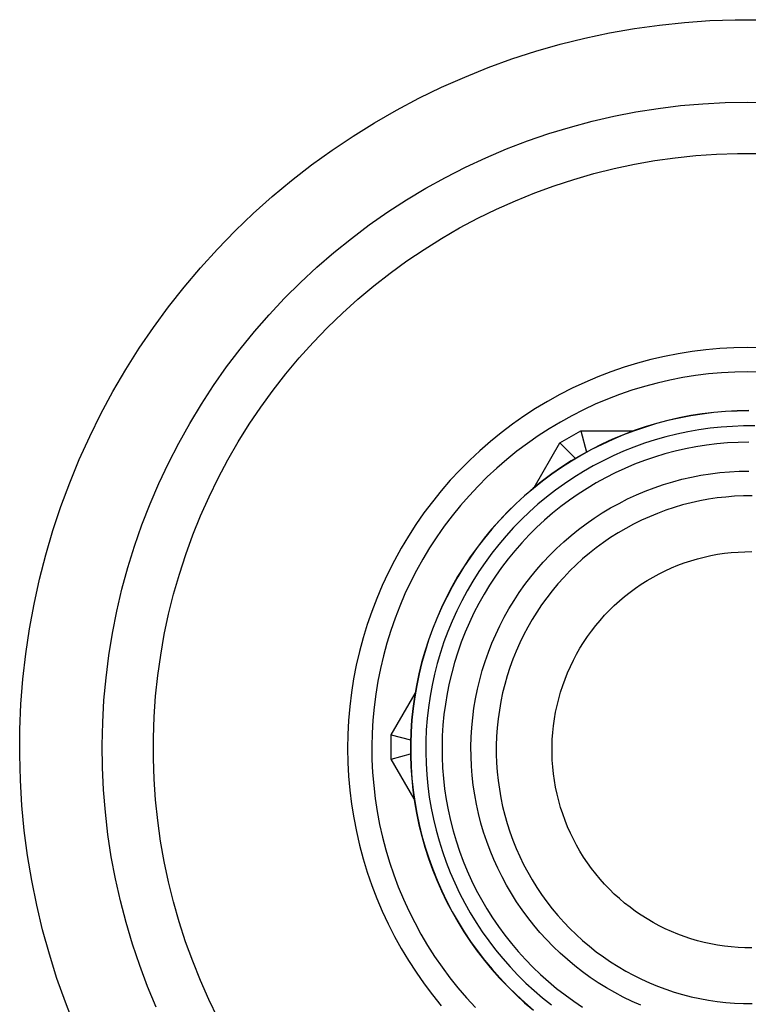
# Model space of a CAD drawing. Units: millimetres. Extents: x -151 to 94, y -148 to 140.
# Drawn here: x 34 to 64, y 99 to 140 of the extents above; entities that cross this region are included whole.
import ezdxf

# ---------------------------------------------------------------- set-up
doc = ezdxf.new("R2010")
doc.units = ezdxf.units.MM
doc.header["$MEASUREMENT"] = 0
doc.layers.add('Default', color=7, linetype='Continuous', true_color=0x000000)

msp = doc.modelspace()

# ---------------------------------------------------------------- linework, layer by layer
at = {"layer": 'Default', "color": 7, "true_color": 0xffffff}
for p, q in [((62.145, 139.561), (63.186, 139.598)), ((63.186, 139.598), (64.229, 139.598)), ((58.01, 139.054), (59.036, 139.235)), ((59.036, 139.235), (60.069, 139.379)), ((60.069, 139.379), (61.105, 139.488)), ((61.105, 139.488), (62.145, 139.561)), ((55.979, 138.587), (56.99, 138.838)), ((56.99, 138.838), (58.01, 139.054)), ((54.977, 138.301), (55.979, 138.587)), ((53.005, 137.625), (53.985, 137.98)), ((53.985, 137.98), (54.977, 138.301)), ((52.038, 137.236), (53.005, 137.625)), ((51.085, 136.814), (52.038, 137.236)), ((50.148, 136.359), (51.085, 136.814)), ((49.226, 135.872), (50.148, 136.359)), ((59.1, 135.798), (60.015, 135.943)), ((60.015, 135.943), (60.934, 136.056)), ((60.934, 136.056), (61.857, 136.137)), ((61.857, 136.137), (62.781, 136.186)), ((62.781, 136.186), (63.707, 136.202)), ((63.707, 136.202), (64.633, 136.187)), ((48.323, 135.353), (49.226, 135.872)), ((57.289, 135.414), (58.191, 135.622)), ((58.191, 135.622), (59.1, 135.798)), ((47.437, 134.803), (48.323, 135.353)), ((55.508, 134.904), (56.394, 135.174)), ((56.394, 135.174), (57.289, 135.414)), ((46.572, 134.223), (47.437, 134.803)), ((54.632, 134.603), (55.508, 134.904)), ((53.767, 134.272), (54.632, 134.603)), ((45.727, 133.613), (46.572, 134.223)), ((52.075, 133.52), (52.915, 133.911)), ((52.915, 133.911), (53.767, 134.272)), ((59.874, 133.789), (60.721, 133.908)), ((60.721, 133.908), (61.572, 133.998)), ((61.572, 133.998), (62.425, 134.058)), ((62.425, 134.058), (63.28, 134.088)), ((63.28, 134.088), (64.135, 134.089)), ((44.903, 132.974), (45.727, 133.613)), ((51.249, 133.101), (52.075, 133.52)), ((58.196, 133.462), (59.032, 133.64)), ((59.032, 133.64), (59.874, 133.789)), ((50.439, 132.653), (51.249, 133.101)), ((56.544, 133.018), (57.366, 133.254)), ((57.366, 133.254), (58.196, 133.462)), ((44.102, 132.307), (44.903, 132.974)), ((54.927, 132.461), (55.731, 132.754)), ((55.731, 132.754), (56.544, 133.018)), ((43.325, 131.612), (44.102, 132.307)), ((49.644, 132.177), (50.439, 132.653)), ((54.134, 132.14), (54.927, 132.461)), ((48.867, 131.674), (49.644, 132.177)), ((53.353, 131.792), (54.134, 132.14)), ((42.573, 130.891), (43.325, 131.612)), ((48.107, 131.144), (48.867, 131.674)), ((52.584, 131.417), (53.353, 131.792)), ((47.367, 130.587), (48.107, 131.144)), ((51.829, 131.015), (52.584, 131.417)), ((41.846, 130.144), (42.573, 130.891)), ((51.089, 130.587), (51.829, 131.015)), ((46.646, 130.006), (47.367, 130.587)), ((50.364, 130.134), (51.089, 130.587)), ((41.145, 129.373), (41.846, 130.144)), ((45.946, 129.4), (46.646, 130.006)), ((49.655, 129.655), (50.364, 130.134)), ((48.963, 129.152), (49.655, 129.655)), ((40.472, 128.578), (41.145, 129.373)), ((45.267, 128.77), (45.946, 129.4)), ((48.289, 128.626), (48.963, 129.152)), ((44.611, 128.116), (45.267, 128.77)), ((47.634, 128.076), (48.289, 128.626)), ((39.826, 127.759), (40.472, 128.578)), ((43.977, 127.44), (44.611, 128.116)), ((46.998, 127.503), (47.634, 128.076)), ((39.21, 126.919), (39.826, 127.759)), ((43.368, 126.743), (43.977, 127.44)), ((46.383, 126.909), (46.998, 127.503)), ((38.623, 126.058), (39.21, 126.919)), ((42.783, 126.025), (43.368, 126.743)), ((45.789, 126.294), (46.383, 126.909)), ((45.217, 125.658), (45.789, 126.294)), ((38.066, 125.177), (38.623, 126.058)), ((42.224, 125.287), (42.783, 126.025)), ((60.842, 125.832), (60.276, 125.722)), ((61.411, 125.923), (60.842, 125.832)), ((61.982, 125.994), (61.411, 125.923)), ((62.556, 126.044), (61.982, 125.994)), ((63.131, 126.075), (62.556, 126.044)), ((63.707, 126.085), (63.131, 126.075)), ((64.283, 126.076), (63.707, 126.085)), ((44.667, 125.003), (45.217, 125.658)), ((59.159, 125.442), (58.608, 125.274)), ((59.715, 125.592), (59.159, 125.442)), ((60.276, 125.722), (59.715, 125.592)), ((37.54, 124.277), (38.066, 125.177)), ((41.69, 124.53), (42.224, 125.287)), ((44.141, 124.329), (44.667, 125.003)), ((58.063, 125.086), (57.526, 124.879)), ((58.608, 125.274), (58.063, 125.086)), ((62.093, 124.999), (61.558, 124.933)), ((62.63, 125.047), (62.093, 124.999)), ((63.169, 125.075), (62.63, 125.047)), ((63.708, 125.085), (63.169, 125.075)), ((64.247, 125.076), (63.708, 125.085)), ((56.996, 124.653), (56.474, 124.409)), ((57.526, 124.879), (56.996, 124.653)), ((59.97, 124.625), (59.449, 124.485)), ((60.496, 124.746), (59.97, 124.625)), ((61.025, 124.849), (60.496, 124.746)), ((61.558, 124.933), (61.025, 124.849)), ((37.045, 123.36), (37.54, 124.277)), ((41.184, 123.754), (41.69, 124.53)), ((43.638, 123.637), (44.141, 124.329)), ((56.474, 124.409), (55.96, 124.148)), ((58.933, 124.328), (58.423, 124.152)), ((59.449, 124.485), (58.933, 124.328)), ((40.704, 122.962), (41.184, 123.754)), ((55.457, 123.868), (54.963, 123.571)), ((55.96, 124.148), (55.457, 123.868)), ((57.92, 123.959), (57.423, 123.749)), ((58.423, 124.152), (57.92, 123.959)), ((36.583, 122.426), (37.045, 123.36)), ((43.16, 122.928), (43.638, 123.637)), ((54.963, 123.571), (54.48, 123.257)), ((56.934, 123.521), (56.454, 123.277)), ((57.423, 123.749), (56.934, 123.521)), ((61.831, 123.357), (61.355, 123.282)), ((61.832, 123.347), (61.357, 123.273)), ((62.309, 123.415), (61.831, 123.357)), ((62.31, 123.406), (61.832, 123.347)), ((62.789, 123.456), (62.309, 123.415)), ((62.79, 123.447), (62.31, 123.406)), ((63.27, 123.481), (62.789, 123.456)), ((63.271, 123.472), (62.79, 123.447)), ((63.752, 123.489), (63.27, 123.481)), ((63.752, 123.48), (63.271, 123.472)), ((40.253, 122.154), (40.704, 122.962)), ((54.48, 123.257), (54.009, 122.926)), ((55.982, 123.016), (55.519, 122.739)), ((56.454, 123.277), (55.982, 123.016)), ((59.947, 122.96), (59.485, 122.821)), ((59.949, 122.952), (59.489, 122.812)), ((60.412, 123.084), (59.947, 122.96)), ((60.415, 123.075), (59.949, 122.952)), ((60.882, 123.191), (60.412, 123.084)), ((60.884, 123.182), (60.415, 123.075)), ((61.355, 123.282), (60.882, 123.191)), ((61.357, 123.273), (60.884, 123.182)), ((42.706, 122.203), (43.16, 122.928)), ((53.549, 122.579), (53.101, 122.216)), ((54.009, 122.926), (53.549, 122.579)), ((55.519, 122.739), (55.066, 122.445)), ((55.963, 122.158), (56.83, 122.657)), ((56.83, 122.657), (57.064, 121.782)), ((56.83, 122.657), (59.002, 122.656)), ((59.029, 122.666), (58.579, 122.495)), ((59.033, 122.657), (58.583, 122.486)), ((59.485, 122.821), (59.029, 122.666)), ((59.489, 122.812), (59.033, 122.657)), ((61.237, 122.619), (60.784, 122.524)), ((61.693, 122.698), (61.237, 122.619)), ((62.152, 122.762), (61.693, 122.698)), ((62.612, 122.81), (62.152, 122.762)), ((63.074, 122.841), (62.612, 122.81)), ((63.537, 122.857), (63.074, 122.841)), ((64, 122.856), (63.537, 122.857)), ((36.153, 121.476), (36.583, 122.426)), ((39.829, 121.33), (40.253, 122.154)), ((42.279, 121.462), (42.706, 122.203)), ((53.101, 122.216), (52.667, 121.838)), ((54.624, 122.137), (54.193, 121.813)), ((55.066, 122.445), (54.624, 122.137)), ((54.902, 120.323), (55.963, 122.158)), ((55.963, 122.158), (56.602, 121.518)), ((58.135, 122.308), (57.697, 122.107)), ((58.139, 122.3), (57.701, 122.099)), ((58.579, 122.495), (58.135, 122.308)), ((58.583, 122.486), (58.139, 122.3)), ((59.448, 122.144), (59.013, 121.987)), ((59.889, 122.286), (59.448, 122.144)), ((60.335, 122.413), (59.889, 122.286)), ((60.784, 122.524), (60.335, 122.413)), ((62.875, 122.156), (62.437, 122.118)), ((63.313, 122.179), (62.875, 122.156)), ((63.752, 122.187), (63.313, 122.179)), ((52.667, 121.838), (52.246, 121.445)), ((54.193, 121.813), (53.773, 121.474)), ((57.267, 121.89), (56.844, 121.659)), ((57.271, 121.882), (56.849, 121.651)), ((57.697, 122.107), (57.267, 121.89)), ((57.701, 122.099), (57.271, 121.882)), ((58.583, 121.815), (58.16, 121.628)), ((59.013, 121.987), (58.583, 121.815)), ((60.709, 121.815), (60.285, 121.702)), ((61.137, 121.913), (60.709, 121.815)), ((61.568, 121.997), (61.137, 121.913)), ((62.002, 122.065), (61.568, 121.997)), ((62.437, 122.118), (62.002, 122.065)), ((35.757, 120.512), (36.153, 121.476)), ((39.435, 120.492), (39.829, 121.33)), ((41.877, 120.707), (42.279, 121.462)), ((52.246, 121.445), (51.839, 121.037)), ((53.773, 121.474), (53.365, 121.121)), ((56.43, 121.413), (56.024, 121.153)), ((56.435, 121.406), (56.03, 121.146)), ((56.844, 121.659), (56.43, 121.413)), ((56.849, 121.651), (56.435, 121.406)), ((57.743, 121.426), (57.334, 121.21)), ((58.16, 121.628), (57.743, 121.426)), ((59.449, 121.432), (59.039, 121.276)), ((59.865, 121.575), (59.449, 121.432)), ((60.285, 121.702), (59.865, 121.575)), ((51.839, 121.037), (51.446, 120.616)), ((53.365, 121.121), (52.97, 120.754)), ((56.024, 121.153), (55.628, 120.88)), ((56.03, 121.146), (55.634, 120.872)), ((56.932, 120.98), (56.538, 120.736)), ((57.334, 121.21), (56.932, 120.98)), ((58.236, 120.921), (57.845, 120.722)), ((58.635, 121.105), (58.236, 120.921)), ((59.039, 121.276), (58.635, 121.105)), ((62.167, 120.884), (62.561, 120.933)), ((62.561, 120.933), (62.957, 120.967)), ((62.957, 120.967), (63.354, 120.988)), ((63.354, 120.988), (63.752, 120.995)), ((35.394, 119.535), (35.757, 120.512)), ((41.502, 119.938), (41.877, 120.707)), ((51.446, 120.616), (51.068, 120.181)), ((52.97, 120.754), (52.588, 120.373)), ((55.241, 120.592), (54.864, 120.292)), ((55.247, 120.585), (54.871, 120.285)), ((55.628, 120.88), (55.241, 120.592)), ((55.634, 120.872), (55.247, 120.585)), ((56.538, 120.736), (56.154, 120.478)), ((57.46, 120.511), (57.083, 120.286)), ((57.845, 120.722), (57.46, 120.511)), ((60.231, 120.44), (60.612, 120.556)), ((60.612, 120.556), (60.996, 120.658)), ((60.996, 120.658), (61.383, 120.747)), ((61.383, 120.747), (61.774, 120.823)), ((61.774, 120.823), (62.167, 120.884)), ((39.07, 119.641), (39.435, 120.492)), ((51.068, 120.181), (50.706, 119.733)), ((52.588, 120.373), (52.219, 119.98)), ((54.864, 120.292), (54.498, 119.979)), ((54.871, 120.285), (54.505, 119.972)), ((55.778, 120.208), (55.412, 119.924)), ((56.154, 120.478), (55.778, 120.208)), ((57.083, 120.286), (56.714, 120.048)), ((59.117, 120.015), (59.483, 120.17)), ((59.483, 120.17), (59.855, 120.311)), ((59.855, 120.311), (60.231, 120.44)), ((41.154, 119.157), (41.502, 119.938)), ((50.706, 119.733), (50.359, 119.273)), ((52.219, 119.98), (51.865, 119.574)), ((54.498, 119.979), (54.143, 119.653)), ((54.505, 119.972), (54.15, 119.647)), ((55.412, 119.924), (55.056, 119.628)), ((56.354, 119.797), (56.002, 119.534)), ((56.714, 120.048), (56.354, 119.797)), ((58.401, 119.668), (58.756, 119.848)), ((58.756, 119.848), (59.117, 120.015)), ((61.727, 119.768), (61.372, 119.69)), ((62.084, 119.834), (61.727, 119.768)), ((62.443, 119.888), (62.084, 119.834)), ((62.804, 119.928), (62.443, 119.888)), ((63.166, 119.957), (62.804, 119.928)), ((63.529, 119.973), (63.166, 119.957)), ((63.892, 119.976), (63.529, 119.973)), ((35.066, 118.546), (35.394, 119.535)), ((38.735, 118.777), (39.07, 119.641)), ((51.865, 119.574), (51.524, 119.155)), ((53.8, 119.315), (53.468, 118.966)), ((53.807, 119.309), (53.476, 118.96)), ((54.143, 119.653), (53.8, 119.315)), ((54.15, 119.647), (53.807, 119.309)), ((54.711, 119.32), (54.376, 119)), ((55.056, 119.628), (54.711, 119.32)), ((56.002, 119.534), (55.66, 119.259)), ((57.712, 119.273), (58.053, 119.477)), ((58.053, 119.477), (58.401, 119.668)), ((60.328, 119.383), (59.987, 119.256)), ((60.672, 119.497), (60.328, 119.383)), ((61.021, 119.6), (60.672, 119.497)), ((61.372, 119.69), (61.021, 119.6)), ((40.834, 118.364), (41.154, 119.157)), ((50.359, 119.273), (50.029, 118.801)), ((51.524, 119.155), (51.198, 118.725)), ((53.468, 118.966), (53.149, 118.605)), ((53.476, 118.96), (53.156, 118.599)), ((54.376, 119), (54.053, 118.668)), ((55.327, 118.972), (55.005, 118.674)), ((55.66, 119.259), (55.327, 118.972)), ((57.051, 118.83), (57.378, 119.057)), ((57.378, 119.057), (57.712, 119.273)), ((59.321, 118.968), (58.995, 118.807)), ((59.651, 119.118), (59.321, 118.968)), ((59.987, 119.256), (59.651, 119.118)), ((34.772, 117.546), (35.066, 118.546)), ((38.43, 117.903), (38.735, 118.777)), ((50.029, 118.801), (49.716, 118.317)), ((51.198, 118.725), (50.888, 118.285)), ((53.149, 118.605), (52.842, 118.233)), ((53.156, 118.599), (52.85, 118.228)), ((54.053, 118.668), (53.742, 118.325)), ((55.005, 118.674), (54.693, 118.365)), ((56.423, 118.343), (56.733, 118.592)), ((56.733, 118.592), (57.051, 118.83)), ((58.675, 118.634), (58.362, 118.451)), ((58.995, 118.807), (58.675, 118.634)), ((40.541, 117.56), (40.834, 118.364)), ((49.716, 118.317), (49.419, 117.823)), ((50.888, 118.285), (50.593, 117.833)), ((52.842, 118.233), (52.549, 117.851)), ((52.85, 118.228), (52.556, 117.847)), ((53.742, 118.325), (53.442, 117.972)), ((54.693, 118.365), (54.392, 118.046)), ((55.83, 117.813), (56.122, 118.083)), ((56.122, 118.083), (56.423, 118.343)), ((58.055, 118.257), (57.755, 118.052)), ((58.362, 118.451), (58.055, 118.257)), ((38.156, 117.018), (38.43, 117.903)), ((49.419, 117.823), (49.14, 117.319)), ((50.593, 117.833), (50.314, 117.372)), ((52.549, 117.851), (52.268, 117.46)), ((52.556, 117.847), (52.276, 117.455)), ((53.442, 117.972), (53.156, 117.609)), ((54.103, 117.716), (53.825, 117.376)), ((54.392, 118.046), (54.103, 117.716)), ((55.547, 117.533), (55.83, 117.813)), ((57.462, 117.837), (57.177, 117.612)), ((57.755, 118.052), (57.462, 117.837)), ((63.306, 117.662), (63.589, 117.675)), ((63.589, 117.675), (63.872, 117.677)), ((34.512, 116.537), (34.772, 117.546)), ((40.277, 116.747), (40.541, 117.56)), ((49.14, 117.319), (48.879, 116.806)), ((50.314, 117.372), (50.051, 116.901)), ((52.268, 117.46), (52.002, 117.058)), ((52.276, 117.455), (52.01, 117.054)), ((53.156, 117.609), (52.881, 117.236)), ((53.825, 117.376), (53.559, 117.027)), ((55.275, 117.244), (55.547, 117.533)), ((56.9, 117.377), (56.632, 117.133)), ((57.177, 117.612), (56.9, 117.377)), ((61.091, 117.214), (61.36, 117.304)), ((61.36, 117.304), (61.632, 117.384)), ((61.632, 117.384), (61.906, 117.454)), ((61.906, 117.454), (62.183, 117.515)), ((62.183, 117.515), (62.461, 117.567)), ((62.461, 117.567), (62.742, 117.608)), ((62.742, 117.608), (63.023, 117.64)), ((63.023, 117.64), (63.306, 117.662)), ((37.912, 116.125), (38.156, 117.018)), ((50.051, 116.901), (49.804, 116.421)), ((52.002, 117.058), (51.749, 116.648)), ((52.01, 117.054), (51.757, 116.644)), ((52.881, 117.236), (52.621, 116.853)), ((53.559, 117.027), (53.305, 116.668)), ((54.761, 116.637), (55.012, 116.945)), ((55.012, 116.945), (55.275, 117.244)), ((56.371, 116.88), (56.12, 116.617)), ((56.632, 117.133), (56.371, 116.88)), ((60.051, 116.765), (60.305, 116.891)), ((60.305, 116.891), (60.563, 117.008)), ((60.563, 117.008), (60.825, 117.116)), ((60.825, 117.116), (61.091, 117.214)), ((34.288, 115.519), (34.512, 116.537)), ((40.041, 115.925), (40.277, 116.747)), ((48.879, 116.806), (48.636, 116.284)), ((51.749, 116.648), (51.511, 116.23)), ((51.757, 116.644), (51.519, 116.226)), ((52.373, 116.462), (52.139, 116.062)), ((52.621, 116.853), (52.373, 116.462)), ((53.305, 116.668), (53.064, 116.301)), ((54.52, 116.321), (54.761, 116.637)), ((56.12, 116.617), (55.878, 116.346)), ((59.318, 116.336), (59.557, 116.487)), ((59.557, 116.487), (59.802, 116.631)), ((59.802, 116.631), (60.051, 116.765)), ((37.7, 115.223), (37.912, 116.125)), ((48.636, 116.284), (48.411, 115.753)), ((49.804, 116.421), (49.575, 115.933)), ((51.511, 116.23), (51.287, 115.803)), ((51.519, 116.226), (51.296, 115.8)), ((52.139, 116.062), (51.92, 115.655)), ((53.064, 116.301), (52.836, 115.926)), ((54.29, 115.996), (54.52, 116.321)), ((55.646, 116.067), (55.424, 115.78)), ((55.878, 116.346), (55.646, 116.067)), ((58.855, 116.008), (59.084, 116.176)), ((59.084, 116.176), (59.318, 116.336)), ((39.834, 115.095), (40.041, 115.925)), ((48.411, 115.753), (48.205, 115.215)), ((49.575, 115.933), (49.362, 115.437)), ((51.287, 115.803), (51.078, 115.369)), ((51.296, 115.8), (51.087, 115.366)), ((51.92, 115.655), (51.714, 115.24)), ((52.836, 115.926), (52.621, 115.544)), ((53.865, 115.324), (54.072, 115.664)), ((54.072, 115.664), (54.29, 115.996)), ((55.424, 115.78), (55.211, 115.486)), ((58.207, 115.459), (58.417, 115.65)), ((58.417, 115.65), (58.633, 115.833)), ((58.633, 115.833), (58.855, 116.008)), ((34.1, 114.494), (34.288, 115.519)), ((49.362, 115.437), (49.167, 114.935)), ((51.078, 115.369), (50.884, 114.928)), ((51.087, 115.366), (50.893, 114.925)), ((51.714, 115.24), (51.523, 114.818)), ((52.621, 115.544), (52.419, 115.154)), ((53.67, 114.978), (53.865, 115.324)), ((55.211, 115.486), (55.009, 115.184)), ((57.808, 115.057), (58.004, 115.261)), ((58.004, 115.261), (58.207, 115.459)), ((37.52, 114.315), (37.7, 115.223)), ((39.656, 114.258), (39.834, 115.095)), ((48.205, 115.215), (48.017, 114.671)), ((49.167, 114.935), (48.989, 114.425)), ((50.884, 114.928), (50.706, 114.48)), ((50.893, 114.925), (50.715, 114.478)), ((52.419, 115.154), (52.231, 114.757)), ((53.487, 114.625), (53.67, 114.978)), ((54.817, 114.875), (54.637, 114.56)), ((55.009, 115.184), (54.817, 114.875)), ((57.438, 114.628), (57.619, 114.845)), ((57.619, 114.845), (57.808, 115.057)), ((33.947, 113.463), (34.1, 114.494)), ((48.017, 114.671), (47.849, 114.12)), ((48.989, 114.425), (48.83, 113.91)), ((50.706, 114.48), (50.543, 114.027)), ((50.715, 114.478), (50.552, 114.025)), ((51.523, 114.818), (51.347, 114.39)), ((52.231, 114.757), (52.057, 114.354)), ((53.317, 114.265), (53.487, 114.625)), ((54.637, 114.56), (54.467, 114.239)), ((57.264, 114.404), (57.438, 114.628)), ((37.371, 113.401), (37.52, 114.315)), ((39.507, 113.416), (39.656, 114.258)), ((47.849, 114.12), (47.7, 113.563)), ((50.543, 114.027), (50.396, 113.568)), ((50.552, 114.025), (50.405, 113.566)), ((51.347, 114.39), (51.186, 113.956)), ((52.057, 114.354), (51.897, 113.945)), ((53.159, 113.9), (53.317, 114.265)), ((54.467, 114.239), (54.309, 113.913)), ((56.941, 113.938), (57.098, 114.174)), ((57.098, 114.174), (57.264, 114.404)), ((48.83, 113.91), (48.688, 113.39)), ((51.186, 113.956), (51.04, 113.516)), ((51.897, 113.945), (51.751, 113.531)), ((53.014, 113.53), (53.159, 113.9)), ((54.309, 113.913), (54.162, 113.58)), ((56.65, 113.452), (56.791, 113.698)), ((56.791, 113.698), (56.941, 113.938)), ((33.83, 112.427), (33.947, 113.463)), ((37.254, 112.482), (37.371, 113.401)), ((39.388, 112.569), (39.507, 113.416)), ((47.7, 113.563), (47.571, 113.002)), ((48.688, 113.39), (48.564, 112.865)), ((50.396, 113.568), (50.265, 113.104)), ((50.405, 113.566), (50.274, 113.103)), ((51.04, 113.516), (50.91, 113.072)), ((51.751, 113.531), (51.62, 113.112)), ((52.882, 113.155), (53.014, 113.53)), ((54.027, 113.243), (53.903, 112.902)), ((54.162, 113.58), (54.027, 113.243)), ((56.518, 113.201), (56.65, 113.452)), ((47.571, 113.002), (47.461, 112.436)), ((48.564, 112.865), (48.459, 112.336)), ((50.265, 113.104), (50.15, 112.637)), ((50.274, 113.103), (50.159, 112.636)), ((50.91, 113.072), (50.795, 112.624)), ((51.62, 113.112), (51.503, 112.689)), ((52.763, 112.775), (52.882, 113.155)), ((53.903, 112.902), (53.791, 112.556)), ((56.28, 112.687), (56.394, 112.946)), ((56.394, 112.946), (56.518, 113.201)), ((33.749, 111.388), (33.83, 112.427)), ((37.168, 111.56), (37.254, 112.482)), ((39.298, 111.719), (39.388, 112.569)), ((47.461, 112.436), (47.371, 111.867)), ((50.15, 112.637), (50.051, 112.165)), ((50.159, 112.636), (50.06, 112.164)), ((50.795, 112.624), (50.695, 112.171)), ((51.503, 112.689), (51.401, 112.262)), ((52.565, 112.005), (52.658, 112.392)), ((52.658, 112.392), (52.763, 112.775)), ((53.791, 112.556), (53.692, 112.207)), ((56.078, 112.158), (56.174, 112.424)), ((56.174, 112.424), (56.28, 112.687)), ((48.459, 112.336), (48.372, 111.804)), ((50.051, 112.165), (49.968, 111.69)), ((50.06, 112.164), (49.978, 111.69)), ((50.695, 112.171), (50.612, 111.716)), ((51.401, 112.262), (51.314, 111.832)), ((52.487, 111.616), (52.565, 112.005)), ((53.692, 112.207), (53.604, 111.855)), ((55.991, 111.888), (56.078, 112.158)), ((39.238, 110.866), (39.298, 111.719)), ((47.371, 111.867), (47.301, 111.296)), ((48.372, 111.804), (48.304, 111.269)), ((49.008, 110.131), (49.991, 111.831)), ((49.968, 111.69), (49.902, 111.213)), ((49.978, 111.69), (49.912, 111.213)), ((50.612, 111.716), (50.544, 111.258)), ((51.314, 111.832), (51.242, 111.399)), ((52.421, 111.223), (52.487, 111.616)), ((53.604, 111.855), (53.529, 111.499)), ((55.845, 111.34), (55.913, 111.615)), ((55.913, 111.615), (55.991, 111.888)), ((33.704, 110.347), (33.749, 111.388)), ((37.116, 110.635), (37.168, 111.56)), ((47.301, 111.296), (47.251, 110.722)), ((48.304, 111.269), (48.255, 110.732)), ((49.902, 111.213), (49.853, 110.734)), ((49.912, 111.213), (49.862, 110.734)), ((50.544, 111.258), (50.492, 110.798)), ((51.242, 111.399), (51.185, 110.963)), ((52.37, 110.829), (52.421, 111.223)), ((53.529, 111.499), (53.467, 111.142)), ((55.786, 111.063), (55.845, 111.34)), ((39.208, 110.011), (39.238, 110.866)), ((50.492, 110.798), (50.457, 110.336)), ((51.185, 110.963), (51.143, 110.526)), ((52.332, 110.433), (52.37, 110.829)), ((53.416, 110.782), (53.379, 110.421)), ((53.467, 111.142), (53.416, 110.782)), ((55.698, 110.503), (55.737, 110.784)), ((55.737, 110.784), (55.786, 111.063)), ((37.095, 109.709), (37.116, 110.635)), ((47.251, 110.722), (47.221, 110.146)), ((48.255, 110.732), (48.224, 110.193)), ((49.853, 110.734), (49.82, 110.253)), ((49.862, 110.734), (49.829, 110.254)), ((51.143, 110.526), (51.117, 110.088)), ((52.308, 110.036), (52.332, 110.433)), ((53.379, 110.421), (53.353, 110.058)), ((55.669, 110.222), (55.698, 110.503)), ((33.695, 109.305), (33.704, 110.347)), ((39.208, 109.156), (39.208, 110.011)), ((47.221, 110.146), (47.211, 109.57)), ((48.224, 110.193), (48.212, 109.654)), ((49.007, 109.131), (49.008, 110.131)), ((49.008, 110.131), (49.807, 109.916)), ((49.82, 110.253), (49.803, 109.772)), ((49.829, 110.254), (49.813, 109.773)), ((50.457, 110.336), (50.437, 109.874)), ((51.117, 110.088), (51.105, 109.649)), ((52.297, 109.639), (52.308, 110.036)), ((53.353, 110.058), (53.341, 109.695)), ((55.649, 109.939), (55.669, 110.222)), ((37.106, 108.783), (37.095, 109.709)), ((47.211, 109.57), (47.222, 108.994)), ((48.212, 109.654), (48.218, 109.115)), ((49.803, 109.772), (49.804, 109.29)), ((49.813, 109.773), (49.813, 109.291)), ((50.437, 109.874), (50.433, 109.411)), ((51.105, 109.649), (51.109, 109.21)), ((52.301, 109.241), (52.297, 109.639)), ((53.341, 109.695), (53.341, 109.332)), ((55.639, 109.656), (55.649, 109.939)), ((55.639, 109.372), (55.639, 109.656)), ((33.723, 108.263), (33.695, 109.305)), ((39.238, 108.301), (39.208, 109.156)), ((49.007, 109.131), (49.803, 109.344)), ((49.804, 109.29), (49.821, 108.809)), ((49.813, 109.291), (49.83, 108.81)), ((50.433, 109.411), (50.446, 108.948)), ((51.109, 109.21), (51.128, 108.772)), ((52.318, 108.844), (52.301, 109.241)), ((53.341, 109.332), (53.353, 108.969)), ((55.649, 109.089), (55.639, 109.372)), ((37.15, 107.858), (37.106, 108.783)), ((47.222, 108.994), (47.252, 108.419)), ((48.218, 109.115), (48.244, 108.576)), ((49.953, 107.491), (49.007, 109.131)), ((49.821, 108.809), (49.854, 108.328)), ((49.83, 108.81), (49.863, 108.33)), ((50.446, 108.948), (50.475, 108.486)), ((51.128, 108.772), (51.162, 108.334)), ((52.349, 108.448), (52.318, 108.844)), ((53.353, 108.969), (53.379, 108.607)), ((55.669, 108.806), (55.649, 109.089)), ((55.698, 108.525), (55.669, 108.806)), ((47.252, 108.419), (47.302, 107.845)), ((48.244, 108.576), (48.288, 108.038)), ((50.475, 108.486), (50.519, 108.025)), ((51.162, 108.334), (51.212, 107.898)), ((52.394, 108.052), (52.349, 108.448)), ((53.379, 108.607), (53.416, 108.246)), ((55.737, 108.244), (55.698, 108.525)), ((33.787, 107.223), (33.723, 108.263)), ((39.297, 107.448), (39.238, 108.301)), ((48.288, 108.038), (48.351, 107.503)), ((49.854, 108.328), (49.904, 107.849)), ((49.863, 108.33), (49.913, 107.851)), ((50.519, 108.025), (50.58, 107.566)), ((52.452, 107.659), (52.394, 108.052)), ((53.416, 108.246), (53.467, 107.886)), ((55.786, 107.965), (55.737, 108.244)), ((55.845, 107.688), (55.786, 107.965)), ((37.226, 106.935), (37.15, 107.858)), ((47.302, 107.845), (47.373, 107.273)), ((49.904, 107.849), (49.971, 107.372)), ((49.913, 107.851), (49.98, 107.375)), ((50.58, 107.566), (50.656, 107.11)), ((51.212, 107.898), (51.276, 107.463)), ((52.524, 107.268), (52.452, 107.659)), ((53.467, 107.886), (53.529, 107.528)), ((53.529, 107.528), (53.604, 107.173)), ((55.913, 107.413), (55.845, 107.688)), ((33.886, 106.185), (33.787, 107.223)), ((39.386, 106.597), (39.297, 107.448)), ((47.373, 107.273), (47.463, 106.704)), ((48.351, 107.503), (48.432, 106.97)), ((49.971, 107.372), (50.054, 106.897)), ((49.98, 107.375), (50.063, 106.9)), ((51.276, 107.463), (51.356, 107.032)), ((52.61, 106.88), (52.524, 107.268)), ((53.604, 107.173), (53.692, 106.821)), ((55.991, 107.14), (55.913, 107.413)), ((56.078, 106.87), (55.991, 107.14)), ((37.333, 106.015), (37.226, 106.935)), ((48.432, 106.97), (48.532, 106.44)), ((50.054, 106.897), (50.153, 106.426)), ((50.063, 106.9), (50.162, 106.429)), ((50.656, 107.11), (50.749, 106.656)), ((51.356, 107.032), (51.45, 106.603)), ((52.709, 106.495), (52.61, 106.88)), ((53.692, 106.821), (53.791, 106.471)), ((56.174, 106.604), (56.078, 106.87)), ((39.505, 105.75), (39.386, 106.597)), ((47.463, 106.704), (47.573, 106.139)), ((48.532, 106.44), (48.65, 105.913)), ((50.153, 106.426), (50.269, 105.958)), ((50.162, 106.429), (50.278, 105.962)), ((50.749, 106.656), (50.857, 106.206)), ((51.45, 106.603), (51.56, 106.178)), ((52.821, 106.113), (52.709, 106.495)), ((53.791, 106.471), (53.903, 106.126)), ((56.28, 106.341), (56.174, 106.604)), ((56.394, 106.082), (56.28, 106.341)), ((34.022, 105.152), (33.886, 106.185)), ((37.473, 105.1), (37.333, 106.015)), ((47.573, 106.139), (47.703, 105.578)), ((48.65, 105.913), (48.786, 105.392)), ((50.269, 105.958), (50.401, 105.495)), ((50.278, 105.962), (50.409, 105.499)), ((50.857, 106.206), (50.98, 105.76)), ((51.56, 106.178), (51.684, 105.757)), ((52.947, 105.736), (52.821, 106.113)), ((53.903, 106.126), (54.027, 105.784)), ((56.518, 105.827), (56.394, 106.082)), ((39.653, 104.908), (39.505, 105.75)), ((47.703, 105.578), (47.852, 105.021)), ((50.401, 105.495), (50.548, 105.036)), ((50.409, 105.499), (50.557, 105.04)), ((50.98, 105.76), (51.119, 105.318)), ((51.684, 105.757), (51.822, 105.34)), ((53.085, 105.363), (52.947, 105.736)), ((54.027, 105.784), (54.162, 105.447)), ((56.65, 105.576), (56.518, 105.827)), ((56.791, 105.33), (56.65, 105.576)), ((34.193, 104.124), (34.022, 105.152)), ((37.645, 104.19), (37.473, 105.1)), ((48.786, 105.392), (48.941, 104.875)), ((51.119, 105.318), (51.274, 104.881)), ((51.822, 105.34), (51.975, 104.928)), ((53.237, 104.995), (53.085, 105.363)), ((54.162, 105.447), (54.309, 105.115)), ((54.309, 105.115), (54.467, 104.788)), ((56.941, 105.09), (56.791, 105.33)), ((57.098, 104.854), (56.941, 105.09)), ((39.83, 104.071), (39.653, 104.908)), ((47.852, 105.021), (48.02, 104.47)), ((48.941, 104.875), (49.113, 104.364)), ((50.548, 105.036), (50.711, 104.583)), ((50.557, 105.04), (50.72, 104.588)), ((51.274, 104.881), (51.443, 104.451)), ((51.975, 104.928), (52.142, 104.523)), ((53.401, 104.633), (53.237, 104.995)), ((54.467, 104.788), (54.637, 104.467)), ((57.264, 104.624), (57.098, 104.854)), ((48.02, 104.47), (48.208, 103.926)), ((49.113, 104.364), (49.303, 103.859)), ((50.711, 104.583), (50.89, 104.135)), ((50.72, 104.588), (50.899, 104.141)), ((51.443, 104.451), (51.628, 104.026)), ((52.142, 104.523), (52.323, 104.123)), ((53.577, 104.277), (53.401, 104.633)), ((53.766, 103.927), (53.577, 104.277)), ((54.637, 104.467), (54.817, 104.152)), ((57.438, 104.4), (57.264, 104.624)), ((57.619, 104.183), (57.438, 104.4)), ((34.4, 103.103), (34.193, 104.124)), ((37.848, 103.286), (37.645, 104.19)), ((40.037, 103.241), (39.83, 104.071)), ((48.208, 103.926), (48.415, 103.388)), ((50.89, 104.135), (51.085, 103.695)), ((50.899, 104.141), (51.093, 103.7)), ((51.628, 104.026), (51.826, 103.608)), ((52.323, 104.123), (52.518, 103.729)), ((53.967, 103.584), (53.766, 103.927)), ((54.817, 104.152), (55.009, 103.844)), ((57.808, 103.971), (57.619, 104.183)), ((58.004, 103.767), (57.808, 103.971)), ((49.303, 103.859), (49.51, 103.361)), ((51.085, 103.695), (51.294, 103.261)), ((51.093, 103.7), (51.302, 103.266)), ((51.826, 103.608), (52.04, 103.197)), ((52.518, 103.729), (52.727, 103.343)), ((54.179, 103.248), (53.967, 103.584)), ((55.009, 103.844), (55.211, 103.542)), ((55.211, 103.542), (55.424, 103.247)), ((58.207, 103.569), (58.004, 103.767)), ((58.417, 103.378), (58.207, 103.569)), ((34.642, 102.089), (34.4, 103.103)), ((38.082, 102.39), (37.848, 103.286)), ((40.272, 102.419), (40.037, 103.241)), ((48.415, 103.388), (48.64, 102.858)), ((49.51, 103.361), (49.735, 102.871)), ((51.294, 103.261), (51.518, 102.834)), ((51.302, 103.266), (51.526, 102.84)), ((52.04, 103.197), (52.267, 102.794)), ((52.727, 103.343), (52.948, 102.964)), ((54.403, 102.919), (54.179, 103.248)), ((55.424, 103.247), (55.646, 102.96)), ((58.633, 103.195), (58.417, 103.378)), ((58.855, 103.02), (58.633, 103.195)), ((48.64, 102.858), (48.883, 102.336)), ((49.735, 102.871), (49.977, 102.389)), ((51.518, 102.834), (51.757, 102.416)), ((51.526, 102.84), (51.764, 102.422)), ((52.267, 102.794), (52.509, 102.399)), ((52.948, 102.964), (53.183, 102.593)), ((54.639, 102.599), (54.403, 102.919)), ((55.646, 102.96), (55.878, 102.681)), ((55.878, 102.681), (56.12, 102.41)), ((59.084, 102.852), (58.855, 103.02)), ((59.318, 102.692), (59.084, 102.852)), ((59.557, 102.541), (59.318, 102.692)), ((38.347, 101.503), (38.082, 102.39)), ((40.536, 101.605), (40.272, 102.419)), ((48.883, 102.336), (49.145, 101.822)), ((49.977, 102.389), (50.235, 101.915)), ((51.757, 102.416), (52.01, 102.006)), ((51.764, 102.422), (52.017, 102.012)), ((52.509, 102.399), (52.764, 102.012)), ((53.183, 102.593), (53.431, 102.23)), ((54.885, 102.287), (54.639, 102.599)), ((55.142, 101.983), (54.885, 102.287)), ((56.12, 102.41), (56.371, 102.148)), ((59.802, 102.397), (59.557, 102.541)), ((60.051, 102.263), (59.802, 102.397)), ((60.305, 102.137), (60.051, 102.263)), ((34.92, 101.084), (34.642, 102.089)), ((50.235, 101.915), (50.509, 101.451)), ((52.01, 102.006), (52.277, 101.605)), ((52.017, 102.012), (52.284, 101.612)), ((52.764, 102.012), (53.032, 101.635)), ((53.431, 102.23), (53.69, 101.876)), ((53.69, 101.876), (53.962, 101.532)), ((55.41, 101.689), (55.142, 101.983)), ((56.371, 102.148), (56.632, 101.895)), ((56.632, 101.895), (56.9, 101.65)), ((60.563, 102.02), (60.305, 102.137)), ((60.825, 101.912), (60.563, 102.02)), ((61.091, 101.814), (60.825, 101.912)), ((38.644, 100.625), (38.347, 101.503)), ((40.828, 100.801), (40.536, 101.605)), ((49.145, 101.822), (49.424, 101.319)), ((50.509, 101.451), (50.8, 100.996)), ((52.277, 101.605), (52.558, 101.213)), ((52.284, 101.612), (52.565, 101.221)), ((53.032, 101.635), (53.313, 101.267)), ((53.962, 101.532), (54.246, 101.197)), ((55.687, 101.404), (55.41, 101.689)), ((56.9, 101.65), (57.177, 101.416)), ((61.36, 101.724), (61.091, 101.814)), ((61.632, 101.644), (61.36, 101.724)), ((61.906, 101.574), (61.632, 101.644)), ((62.183, 101.513), (61.906, 101.574)), ((62.461, 101.461), (62.183, 101.513)), ((62.742, 101.42), (62.461, 101.461)), ((35.232, 100.09), (34.92, 101.084)), ((49.424, 101.319), (49.721, 100.825)), ((52.558, 101.213), (52.852, 100.832)), ((52.565, 101.221), (52.859, 100.839)), ((53.313, 101.267), (53.607, 100.909)), ((54.246, 101.197), (54.542, 100.872)), ((55.974, 101.129), (55.687, 101.404)), ((56.271, 100.864), (55.974, 101.129)), ((57.177, 101.416), (57.462, 101.191)), ((57.462, 101.191), (57.755, 100.976)), ((63.023, 101.388), (62.742, 101.42)), ((63.306, 101.366), (63.023, 101.388)), ((63.589, 101.353), (63.306, 101.366)), ((63.872, 101.351), (63.589, 101.353)), ((38.97, 99.759), (38.644, 100.625)), ((41.148, 100.008), (40.828, 100.801)), ((49.721, 100.825), (50.035, 100.342)), ((50.8, 100.996), (51.106, 100.552)), ((52.852, 100.832), (53.159, 100.461)), ((52.859, 100.839), (53.166, 100.468)), ((53.607, 100.909), (53.913, 100.562)), ((54.542, 100.872), (54.848, 100.558)), ((56.577, 100.61), (56.271, 100.864)), ((57.755, 100.976), (58.055, 100.771)), ((58.055, 100.771), (58.362, 100.577)), ((50.035, 100.342), (50.365, 99.87)), ((51.106, 100.552), (51.427, 100.119)), ((53.159, 100.461), (53.479, 100.1)), ((53.166, 100.468), (53.485, 100.108)), ((53.913, 100.562), (54.231, 100.225)), ((54.231, 100.225), (54.56, 99.9)), ((54.848, 100.558), (55.165, 100.254)), ((55.165, 100.254), (55.492, 99.962)), ((56.891, 100.366), (56.577, 100.61)), ((57.213, 100.134), (56.891, 100.366)), ((58.362, 100.577), (58.675, 100.393)), ((58.675, 100.393), (58.995, 100.221)), ((58.995, 100.221), (59.321, 100.06)), ((35.578, 99.107), (35.232, 100.09)), ((41.495, 99.227), (41.148, 100.008)), ((50.365, 99.87), (50.712, 99.41)), ((51.427, 100.119), (51.763, 99.697)), ((53.479, 100.1), (53.811, 99.751)), ((53.485, 100.108), (53.817, 99.759)), ((54.56, 99.9), (54.901, 99.586)), ((55.492, 99.962), (55.83, 99.681)), ((57.544, 99.912), (57.213, 100.134)), ((57.882, 99.703), (57.544, 99.912)), ((59.321, 100.06), (59.651, 99.91)), ((59.651, 99.91), (59.987, 99.772)), ((39.326, 98.904), (38.97, 99.759)), ((50.712, 99.41), (51.074, 98.962)), ((51.763, 99.697), (52.114, 99.288)), ((53.811, 99.751), (54.155, 99.414)), ((53.817, 99.759), (54.16, 99.422)), ((54.155, 99.414), (54.51, 99.089)), ((54.16, 99.422), (54.515, 99.097)), ((54.901, 99.586), (55.252, 99.285)), ((55.83, 99.681), (56.177, 99.412)), ((56.177, 99.412), (56.533, 99.155)), ((58.226, 99.505), (57.882, 99.703)), ((58.578, 99.319), (58.226, 99.505)), ((59.987, 99.772), (60.328, 99.645)), ((60.328, 99.645), (60.672, 99.531)), ((60.672, 99.531), (61.021, 99.428)), ((61.021, 99.428), (61.372, 99.338)), ((35.958, 98.137), (35.578, 99.107)), ((41.87, 98.458), (41.495, 99.227)), ((52.114, 99.288), (52.478, 98.89)), ((54.51, 99.089), (54.877, 98.776)), ((54.515, 99.097), (54.881, 98.784)), ((55.252, 99.285), (55.614, 98.996)), ((56.533, 99.155), (56.898, 98.91)), ((58.936, 99.146), (58.578, 99.319)), ((59.3, 98.985), (58.936, 99.146)), ((61.372, 99.338), (61.727, 99.259)), ((61.727, 99.259), (62.084, 99.194)), ((62.084, 99.194), (62.443, 99.14)), ((62.443, 99.14), (62.804, 99.099)), ((62.804, 99.099), (63.166, 99.071)), ((63.166, 99.071), (63.529, 99.055)), ((63.529, 99.055), (63.892, 99.052))]:
    msp.add_line(p, q, dxfattribs=at)

doc.saveas('drawing.dxf')
